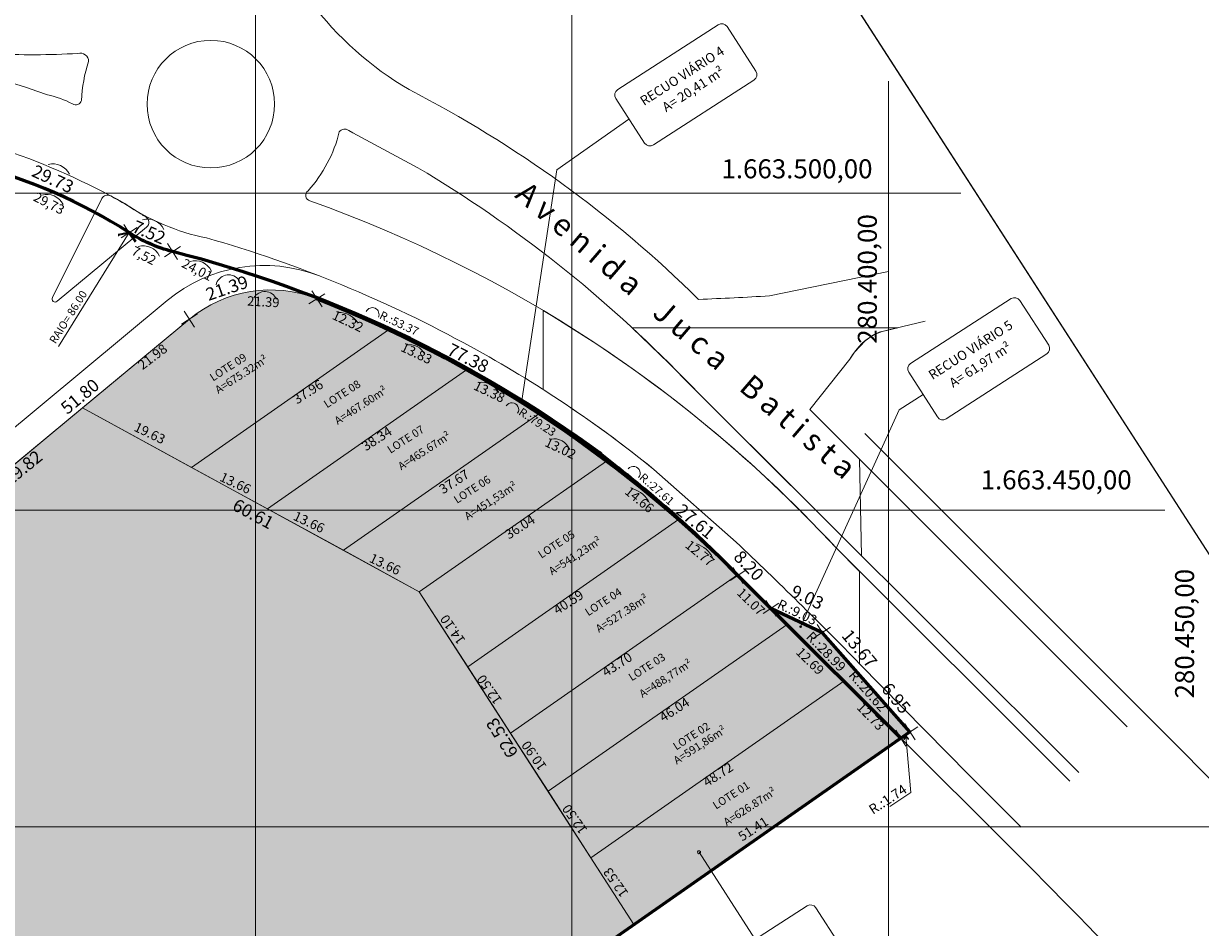
# Model space of a CAD drawing. Units: metres. Extents: x -447060 to 280927, y 1460543 to 1663802.
# Drawn here: x 280263 to 280449, y 1663384 to 1663527 of the extents above; entities that cross this region are included whole.
import ezdxf
from ezdxf.enums import TextEntityAlignment as Align

# ---------------------------------------------------------------- set-up
doc = ezdxf.new("R2010")
doc.units = ezdxf.units.M
doc.header["$LTSCALE"] = 0.635
doc.layers.get('0').update_dxf_attribs({"lineweight": 15})
for name, color, linetype, lineweight in [('-DIM RECUO', 102, 'Continuous', 15), ('TOP-ALINHAMENTO_PROJETADO', 160, 'Continuous', 15), ('TOP-BORDA_DE_PISTA', 7, 'Continuous', 15), ('TOP-COTAS', 8, 'Continuous', 15), ('TOP-DIM-ESTRADA__PROJETADA', 172, 'Continuous', 15), ('TOP-ELEMENTOS_DE_CURVA', 8, 'Continuous', 15), ('TOP-HACHURA_LOTES', 7, 'Continuous', 15), ('TOP-HACHURA_PISTAS', 253, 'Continuous', 15), ('TOP-HATCH-RECUO', 31, 'Continuous', 15), ('TOP-LOTE-01', 4, 'Continuous', 15), ('TOP-LOTE-02', 4, 'Continuous', 15), ('TOP-LOTES', 40, 'Continuous', 15), ('TOP-LOTES_TEXTOS', 8, 'Continuous', 15), ('TOP-MALHA', 8, 'Continuous', 15), ('TOP-MEIO-FIO_PROJETADO', 150, 'Continuous', 15), ('TOP-MEIO_FIO', 7, 'Continuous', 15), ('TOP-PRANCHA', 7, 'Continuous', 15), ('TOP-RECUO_VIçRIO', 7, 'Continuous', 15), ('TOP-REMANESCENTE', 7, 'Continuous', 15), ('TOP-SITUA_ÌO', 8, 'Continuous', 15), ('TOP-TêTULOS', 1, 'Continuous', 15), ('TOP-åNGULOS', 7, 'Continuous', 15), ('TOP-çREA_NÌO_EDIFICçVEL', 7, 'Continuous', 15)]:
    doc.layers.add(name, color=color, linetype=linetype, lineweight=lineweight)
doc.styles.add('Arial', font='arial.ttf')
doc.styles.add('Romantic (italic)', font='romai___.ttf')
doc.styles.add('SansSerif (bold)', font='sanssb__.ttf')
doc.styles.add('SansSerif (italic)', font='sansso__.ttf')
doc.styles.add('SWIS721', font='swisscbo.ttf', dxfattribs={"height": 0.4})
doc.styles.add('Times New Roman (italic)', font='timesi.ttf')

# ---------------------------------------------------------------- blocks, each defined once
blk = doc.blocks.new('Group-41')
at = {"color": 7, "lineweight": 15}
for p, q in [((261.28, -113.57), (260.73, -113.81)), ((260.79, -113.67), (260.73, -113.83)), ((261.35, -113.44), (260.77, -113.71)), ((261.3, -113.51), (260.79, -113.74)), ((261.26, -113.56), (261.33, -114.16)), ((261.3, -113.51), (261.36, -114.06)), ((261.31, -114.16), (261.42, -114.03)), ((261.33, -113.43), (261.4, -114.07))]:
    blk.add_line(p, q, dxfattribs=at)
blk = doc.blocks.new('Group-42')
at = {"color": 7, "lineweight": 15}
for p, q in [((199.74, 20.56), (199.53, 20.27)), ((201.41, 19.86), (199.66, 20.53)), ((201.17, 19.72), (199.52, 20.34)), ((201.23, 19.81), (199.73, 20.38)), ((201.12, 19.78), (201.22, 18.02)), ((201.23, 19.81), (201.32, 18.2)), ((201.34, 19.96), (201.44, 18.09)), ((201.15, 18.05), (201.5, 18.16))]:
    blk.add_line(p, q, dxfattribs=at)
blk = doc.blocks.new('PROXY_4D2F2')
at = {"layer": '-DIM RECUO', "color": 1, "linetype": 'Continuous'}
blk.add_arc((1053151.41, 1300213.22), 1.07, 285.9115, 105.9115, dxfattribs=at)
at = {"layer": '-DIM RECUO', "color": 1, "insert": (1053152.89, 1300212.42), "char_height": 1.3, "attachment_point": 1, "rotation": 285.9115, "line_spacing_factor": 0.96736, "style": 'Arial'}
blk.add_mtext('R.:27.61', dxfattribs=at)
blk = doc.blocks.new('PROXY_4D308')
at = {"layer": '-DIM RECUO', "color": 1, "linetype": 'Continuous'}
blk.add_arc((1053128.66, 1300259.83), 1.07, 301.9239, 121.9239, dxfattribs=at)
at = {"layer": '-DIM RECUO', "color": 1, "insert": (1053130.3, 1300259.47), "char_height": 1.3, "attachment_point": 1, "rotation": 301.9239, "line_spacing_factor": 0.96736, "style": 'Arial'}
blk.add_mtext('R.:53.37 ', dxfattribs=at)
blk = doc.blocks.new('PROXY_4D334')
at = {"layer": '-DIM RECUO', "color": 1, "linetype": 'Continuous'}
blk.add_arc((1053138.53, 1300234.96), 1.07, 293.8999, 113.8999, dxfattribs=at)
at = {"layer": '-DIM RECUO', "color": 1, "insert": (1053140.11, 1300234.37), "char_height": 1.3, "attachment_point": 1, "rotation": 293.8999, "line_spacing_factor": 0.96736, "style": 'Arial'}
blk.add_mtext('R.:79.23', dxfattribs=at)
blk = doc.blocks.new('Group-46')
at = {"layer": 'TOP-åNGULOS', "color": 7, "linetype": 'Continuous', "lineweight": 15}
for p, q in [((220.5, -6.56), (220.5, -3.56)), ((222, -5.06), (219, -5.06))]:
    blk.add_line(p, q, dxfattribs=at)
blk = doc.blocks.new('Group-47')
at = {"layer": 'TOP-åNGULOS', "color": 7, "lineweight": 15}
for p, q in [((254.3, -86.5), (254.3, -83.5)), ((255.8, -85), (252.8, -85))]:
    blk.add_line(p, q, dxfattribs=at)
blk = doc.blocks.new('Group-94')
at = {"layer": 'TOP-åNGULOS', "color": 7, "lineweight": 15}
for p, q in [((260.57, -92.61), (257.57, -92.61)), ((259.07, -94.11), (259.07, -91.11))]:
    blk.add_line(p, q, dxfattribs=at)
blk = doc.blocks.new('Group-95')
at = {"layer": 'TOP-åNGULOS', "color": 7, "lineweight": 15}
for p, q in [((263.67, -113.28), (260.67, -113.28)), ((262.17, -114.78), (262.17, -111.78))]:
    blk.add_line(p, q, dxfattribs=at)

msp = doc.modelspace()

# ---------------------------------------------------------------- hatches: boundary and pattern name
at = {"layer": 'TOP-HACHURA_LOTES', "linetype": 'Continuous', "lineweight": 0}
h = msp.add_hatch(color=4, dxfattribs=at)
edge = h.paths.add_edge_path()
edge.add_line((280272.6586, 1663466.1135), (280325.8749, 1663437.0959))
edge.add_line((280325.8749, 1663437.0959), (280359.7946, 1663384.5654))
edge.add_line((280359.7946, 1663384.5654), (280401.9458, 1663413.9911))
edge.add_line((280401.9458, 1663413.9911), (280376.2233, 1663439.6803))
edge.add_line((280376.2233, 1663439.6803), (280376.2233, 1663439.6803))
edge.add_arc((280237.367, 1663300.6436), 196.5, 45.037202, 68.399943)
edge.add_line((280309.7037, 1663483.3446), (280309.7037, 1663483.3446))
edge.add_line((280309.7037, 1663483.3446), (280309.7037, 1663483.3446))
edge.add_arc((280302.3412, 1663464.7491), 20, 68.399943, 129.673731)
edge.add_line((280289.5729, 1663480.1429), (280289.5729, 1663480.1429))
edge.add_line((280289.5729, 1663480.1429), (280272.6586, 1663466.1135))
h = msp.add_hatch(color=31, dxfattribs=at)
edge = h.paths.add_edge_path()
edge.add_line((280166.2325, 1663249.4432), (280359.7946, 1663384.5654))
edge.add_line((280359.7946, 1663384.5654), (280352.9977, 1663395.0917))
edge.add_line((280352.9977, 1663395.0917), (280346.217, 1663405.5927))
edge.add_line((280346.217, 1663405.5927), (280340.3042, 1663414.7497))
edge.add_line((280340.3042, 1663414.7497), (280333.5235, 1663425.2507))
edge.add_line((280333.5235, 1663425.2507), (280325.8749, 1663437.0959))
edge.add_line((280325.8749, 1663437.0959), (280313.8819, 1663443.6354))
edge.add_line((280313.8819, 1663443.6354), (280301.889, 1663450.1748))
edge.add_line((280301.889, 1663450.1748), (280289.896, 1663456.7143))
edge.add_line((280289.896, 1663456.7143), (280272.6586, 1663466.1135))
edge.add_line((280272.6586, 1663466.1135), (280249.7074, 1663447.0768))
edge.add_arc((280138.6232, 1663581.0033), 174, -55.145712, -50.326269, ccw=False)
edge.add_line((280238.0627, 1663438.2175), (280150.9228, 1663377.5312))
edge.add_line((280150.9228, 1663377.5312), (280150.9228, 1663377.5312))
edge.add_arc((280094.3452, 1663458.7714), 99, -62.599433, -55.145712, ccw=False)
edge.add_line((280139.9058, 1663370.8781), (280139.9058, 1663370.8781))
edge.add_line((280139.9058, 1663370.8781), (280096.9901, 1663348.6322))
edge.add_line((280096.9901, 1663348.6322), (280166.2325, 1663249.4432))
at = {"layer": 'TOP-HATCH-RECUO', "linetype": 'Continuous', "lineweight": 0}
h = msp.add_hatch(color=254, dxfattribs=at)
edge = h.paths.add_edge_path()
edge.add_line((280354.6238, 1663458.8448), (280354.625, 1663458.8456))
edge.add_arc((280239.6172, 1663301.9514), 194.5316, 53.757561, 53.765357)
edge.add_arc((280238.4535, 1663300.3639), 196.5, 53.765279, 68.731096)
edge.add_line((280309.733, 1663483.48), (280309.7038, 1663483.3446))
edge.add_line((280309.7038, 1663483.3446), (280309.7038, 1663483.3446))
edge.add_arc((280237.3669, 1663300.6436), 196.5002, 53.617926, 68.399869, ccw=False)
edge.add_line((280353.9243, 1663458.8418), (280353.9243, 1663458.8418))
edge.add_line((280353.9243, 1663458.8418), (280353.9242, 1663458.8418))
edge.add_line((280353.9242, 1663458.8418), (280353.928, 1663458.8391))
edge.add_arc((280237.3669, 1663300.6436), 196.5002, 53.496109, 53.616591, ccw=False)
edge.add_line((280354.2604, 1663458.5936), (280354.264, 1663458.5962))
edge.add_line((280354.264, 1663458.5962), (280354.6081, 1663458.3475))
edge.add_line((280354.6081, 1663458.3475), (280356.1458, 1663457.1807))
edge.add_line((280356.1458, 1663457.1807), (280357.4115, 1663456.2121))
edge.add_line((280357.4115, 1663456.2121), (280357.5706, 1663456.4337))
edge.add_line((280357.5706, 1663456.4337), (280354.6238, 1663458.8448))
h = msp.add_hatch(color=254, dxfattribs=at)
h.paths.add_polyline_path([(280401.9458, 1663413.9911), (280387.0681, 1663428.8494), (280381.4359, 1663434.4744), (280386.3991, 1663432.1224), (280389.5961, 1663430.6074), (280399.0984, 1663419.8384), (280403.3765, 1663414.9899)])
edge = h.paths.add_edge_path()
edge.add_arc((280386.1207, 1663431.5653), 0.125, 32.818611, 63.443871)
edge.add_arc((280386.1207, 1663431.5653), 0.125, 63.443871, 212.818611)
edge.add_arc((280386.1207, 1663431.5653), 0.125, 212.818611, 302.818611)
edge.add_arc((280386.1207, 1663431.5653), 0.125, 302.818611, 392.818611)
at = {"layer": 'TOP-TêTULOS', "linetype": 'Continuous', "lineweight": 0}
h = msp.add_hatch(color=254, dxfattribs=at)
edge = h.paths.add_edge_path()
edge.add_line((280375.6337, 1663440.2666), (280375.6337, 1663440.2666))
edge.add_arc((280237.367, 1663300.6436), 196.5, 45.279666, 68.399909)
edge.add_line((280309.7038, 1663483.3446), (280309.7038, 1663483.3446))
edge.add_line((280309.7038, 1663483.3446), (280309.733, 1663483.4799))
edge.add_arc((280238.4536, 1663300.3638), 196.5, 53.937718, 68.731132, ccw=False)
edge.add_line((280354.1262, 1663459.21), (280354.2686, 1663459.1955))
edge.add_line((280354.2686, 1663459.1955), (280354.2353, 1663459.1305))
edge.add_arc((280238.4536, 1663300.3638), 196.5, 53.7576, 53.898359, ccw=False)
edge.add_line((280354.625, 1663458.8456), (280354.5999, 1663458.8282))
edge.add_line((280354.5999, 1663458.8282), (280357.5706, 1663456.4337))
edge.add_line((280357.5706, 1663456.4337), (280357.5706, 1663456.4337))
edge.add_arc((280235.8021, 1663302.2108), 196.5, 44.63417, 51.706736, ccw=False)
edge.add_line((280375.633, 1663440.2673), (280375.633, 1663440.2673))
edge.add_line((280375.633, 1663440.2673), (280375.6337, 1663440.2666))
msp.add_hatch(color=6, dxfattribs=at).paths.add_polyline_path([(280389.5961, 1663430.6074), (280381.436, 1663434.4743), (280401.9458, 1663413.9911), (280401.0881, 1663413.3924), (280403.3765, 1663414.9899)])

# ---------------------------------------------------------------- linework, layer by layer
at = {"layer": '-DIM RECUO', "color": 7, "lineweight": 0, "flags": 128}
msp.add_lwpolyline([(280376.2233, 1663439.6803, 0.10229359), (280309.7038, 1663483.3446), (280309.7038, 1663483.3446, 0.03055451), (280286.8977, 1663490.7987), (280286.8977, 1663490.7987), (280286.8976, 1663490.7987), (280286.8976, 1663490.7987, -0.0961565), (280354.625, 1663458.8456), (280354.625, 1663458.8456), (280354.5346, 1663458.783), (280354.5346, 1663458.783, -0.03575917), (280375.633, 1663440.2673), (280375.633, 1663440.2673), (280381.4359, 1663434.4743)], format="xyb", close=True, dxfattribs=at)
at = {"layer": 'TOP-ALINHAMENTO_PROJETADO', "color": 7, "lineweight": 0}
for p, q in [((280289.5729, 1663480.1429), (280249.7074, 1663447.0768)), ((280443.0809, 1663415.3083), (280396.2456, 1663462.0828)), ((280421.8811, 1663394.0816), (280376.2232, 1663439.6802))]:
    msp.add_line(p, q, dxfattribs=at)
for centre, radius, start, end in [((280233.7472, 1663421.3125), 86, 57.4402, 75.3232), ((280292.947, 1663514.0238), 24, 237.4402, 255.4003), ((280237.367, 1663300.6436), 196.5, 68.3999, 75.4003), ((280302.3412, 1663464.7491), 20, 68.399943, 129.673731), ((280237.367, 1663300.6436), 196.5, 45.0372, 68.3999), ((279821.2308, 1662792.6508), 880, 40.8647425, 45.0371743), ((279821.2307, 1662792.6507), 850, 40.8647, 45.0372)]:
    msp.add_arc(centre, radius, start, end, dxfattribs=at)
at = {"layer": 'TOP-BORDA_DE_PISTA', "color": 7, "lineweight": 0}
for p, q in [((280393.8867, 1663473.7952), (280387.5722, 1663465.8739)), ((280395.4367, 1663425.7289), (280412.6989, 1663408.1947))]:
    msp.add_line(p, q, dxfattribs=at)
at = {"layer": 'TOP-COTAS', "color": 7, "lineweight": 15}
for p in [(280402.7519, 1663414.3117), (280400.192, 1663403.2148)]:
    msp.add_line(p, (280403.5484, 1663405.3794), dxfattribs=at)
at = {"layer": 'TOP-DIM-ESTRADA__PROJETADA', "color": 7, "lineweight": 0}
msp.add_arc((280295.7538, 1663485.1004), 2.0318, 41.802901, 166.867064, dxfattribs=at)
at = {"layer": 'TOP-ELEMENTOS_DE_CURVA', "color": 7, "lineweight": 15}
msp.add_line((280268.8845, 1663475.8397), (280280.0298, 1663493.7965), dxfattribs=at)
at = {"layer": 'TOP-HACHURA_LOTES', "color": 7, "linetype": 'Continuous', "lineweight": 5, "flags": 128}
for points in [[(280272.6586, 1663466.1135), (280325.8749, 1663437.0959), (280359.7946, 1663384.5654), (280401.9458, 1663413.9911), (280376.2233, 1663439.6803), (280376.2233, 1663439.6803, 0.10229377), (280309.7037, 1663483.3446), (280309.7037, 1663483.3446), (280309.7037, 1663483.3446, 0.27391513), (280289.5729, 1663480.1429), (280289.5729, 1663480.1429)], [(280166.2325, 1663249.4432), (280359.7946, 1663384.5654), (280352.9977, 1663395.0917), (280346.217, 1663405.5927), (280340.3042, 1663414.7497), (280333.5235, 1663425.2507), (280325.8749, 1663437.0959), (280313.8819, 1663443.6354), (280301.889, 1663450.1748), (280289.896, 1663456.7143), (280272.6586, 1663466.1135), (280249.7074, 1663447.0768, -0.02103189), (280238.0627, 1663438.2175), (280150.9228, 1663377.5312), (280150.9228, 1663377.5312, -0.03253447), (280139.9058, 1663370.8781), (280139.9058, 1663370.8781), (280096.9901, 1663348.6322)]]:
    msp.add_lwpolyline(points, format="xyb", close=True, dxfattribs=at)
at = {"layer": 'TOP-HACHURA_PISTAS', "color": 7, "linetype": 'Continuous', "lineweight": 5, "flags": 128}
msp.add_lwpolyline([(280375.9559, 1663444.9081), (280375.9559, 1663444.9081, -0.00989522), (280395.4367, 1663425.7289), (280395.4367, 1663425.7289), (280395.4367, 1663440.3029), (280391.664, 1663444.0673), (280391.664, 1663444.0673, 0.07180655), (280345.4367, 1663481.5006), (280345.4367, 1663481.5006), (280345.4367, 1663469.0275, -0.02825804), (280362.9186, 1663456.4228)], format="xyb", close=True, dxfattribs=at)
at = {"layer": 'TOP-HATCH-RECUO', "color": 7, "linetype": 'Continuous', "lineweight": 5, "flags": 128}
msp.add_lwpolyline([(280354.6238, 1663458.8448), (280354.625, 1663458.8456, 0.00003402), (280354.6036, 1663458.8613, 0.06539367), (280309.733, 1663483.48), (280309.7038, 1663483.3446), (280309.7038, 1663483.3446, -0.06458798), (280353.9243, 1663458.8418), (280353.9243, 1663458.8418), (280353.9242, 1663458.8418), (280353.928, 1663458.8391, -0.0005257), (280354.2604, 1663458.5936), (280354.264, 1663458.5962), (280354.6081, 1663458.3475), (280356.1458, 1663457.1807), (280357.4115, 1663456.2121), (280357.5706, 1663456.4337)], format="xyb", close=True, dxfattribs=at)
at = {"layer": 'TOP-LOTE-01', "color": 7, "lineweight": 0, "flags": 128}
msp.add_lwpolyline([(280255.5368, 1663504.5064, -0.07818795), (280280.0307, 1663493.7959), (280280.0307, 1663493.7959, 0.07850866), (280286.8976, 1663490.7987), (280286.8976, 1663490.7987), (280286.8976, 1663490.7987, -0.0961565), (280354.625, 1663458.8456), (280354.625, 1663458.8456), (280354.5346, 1663458.783), (280354.5346, 1663458.783, -0.03575917), (280375.633, 1663440.2673), (280375.633, 1663440.2673), (280381.4359, 1663434.4743), (280389.5961, 1663430.6074), (280403.3765, 1663414.9899), (280359.7946, 1663384.5654), (280325.8749, 1663437.0959), (280272.6586, 1663466.1135), (280249.7074, 1663447.0768, -0.02103189)], format="xyb", dxfattribs=at)
at = {"layer": 'TOP-LOTE-02', "color": 7, "lineweight": 0, "flags": 128}
msp.add_lwpolyline([(280150.8833, 1663377.5057), (280238.0233, 1663438.1921), (280238.0233, 1663438.1921, 0.02120629), (280249.7074, 1663447.0768), (280249.7074, 1663447.0768), (280272.6586, 1663466.1135), (280325.8749, 1663437.0959), (280359.7946, 1663384.5654), (280166.2325, 1663249.4432), (280096.9901, 1663348.6322), (280139.9057, 1663370.878), (280139.9057, 1663370.878, 0.03253447), (280150.9227, 1663377.5311), (280150.9227, 1663377.5311)], format="xyb", dxfattribs=at)
at = {"layer": 'TOP-LOTES', "color": 7, "lineweight": 0}
for p, q in [((280289.5729, 1663480.1429), (280272.6586, 1663466.1135)), ((280289.896, 1663456.7143), (280321.0257, 1663478.4454)), ((280301.889, 1663450.1748), (280333.3255, 1663472.1202)), ((280272.6586, 1663466.1135), (280249.7074, 1663447.0768)), ((280272.6586, 1663466.1135), (280289.896, 1663456.7143)), ((280313.8819, 1663443.6354), (280344.7672, 1663465.1959)), ((280325.8749, 1663437.0959), (280355.4255, 1663457.7247)), ((280289.896, 1663456.7143), (280301.889, 1663450.1748)), ((280301.889, 1663450.1748), (280313.8819, 1663443.6354)), ((280333.5235, 1663425.2507), (280366.8078, 1663448.486)), ((280313.8819, 1663443.6354), (280325.8749, 1663437.0959)), ((280340.3042, 1663414.7497), (280376.1384, 1663439.765)), ((280333.5235, 1663425.2507), (280325.8749, 1663437.0959)), ((280346.217, 1663405.5927), (280383.9677, 1663431.9459)), ((280340.3042, 1663414.7497), (280333.5235, 1663425.2507)), ((280352.9977, 1663395.0917), (280392.9461, 1663422.9791)), ((280346.217, 1663405.5927), (280340.3042, 1663414.7497)), ((280359.7946, 1663384.5654), (280401.9458, 1663413.9911)), ((280352.9977, 1663395.0917), (280346.217, 1663405.5927)), ((280359.7946, 1663384.5654), (280352.9977, 1663395.0917)), ((280359.7946, 1663384.5654), (280166.2325, 1663249.4432))]:
    msp.add_line(p, q, dxfattribs=at)
at = {"layer": 'TOP-LOTES', "color": 5, "lineweight": 15}
for p, q in [((280383.9677, 1663431.9459), (280376.2232, 1663439.6802)), ((280392.9461, 1663422.9791), (280383.9677, 1663431.9459)), ((280401.9458, 1663413.9911), (280392.9461, 1663422.9791))]:
    msp.add_line(p, q, dxfattribs=at)
at = {"layer": 'TOP-LOTES', "color": 7, "lineweight": 0}
for centre, radius, start, end in [((280302.3412, 1663464.7491), 20, 68.399943, 129.673731), ((280237.367, 1663300.6436), 196.5, 45.0372, 68.3999)]:
    msp.add_arc(centre, radius, start, end, dxfattribs=at)
at = {"layer": 'TOP-LOTES_TEXTOS', "color": 7, "lineweight": 15}
for centre, radius, start, end in [((280267.0595, 1663496.998), 2.8358, 25.401621, 106.604211), ((280282.2989, 1663488.8763), 2.8358, 25.401621, 106.604211), ((280290.4776, 1663486.5174), 2.8358, 25.401621, 106.604211), ((280301.4714, 1663482.4572), 2.0318, 24.448877, 149.51304), ((280313.1948, 1663477.6102), 3.5668, 32.391819, 91.960911), ((280324.31, 1663473.3964), 2.7037, 26.327839, 100.067635), ((280335.6794, 1663467.0055), 3.1751, 29.072207, 97.96446), ((280347.139, 1663458.5461), 2.7007, 22.379728, 100.737085), ((280358.4797, 1663449.3658), 4.1193, 24.677341, 73.738962), ((280368.5068, 1663440.6931), 4.1193, 24.677341, 73.738962)]:
    msp.add_arc(centre, radius, start, end, dxfattribs=at)
at = {"layer": 'TOP-MALHA', "linetype": 'Continuous'}
for p, q in [((280300, 1663244.8305), (280300, 1663672.7753)), ((280350, 1663277.0763), (280350, 1663595.2458)), ((280400, 1663309.3221), (280400, 1663517.7163)), ((280127.8814, 1663500), (280411.4255, 1663500)), ((280050.3519, 1663450), (280443.6713, 1663450)), ((279972.8224, 1663400), (280475.9171, 1663400))]:
    msp.add_line(p, q, dxfattribs=at)
at = {"layer": 'TOP-MEIO-FIO_PROJETADO', "color": 7, "lineweight": 0}
for p, q in [((280275.7514, 1663499.1694), (280267.9152, 1663483.5617)), ((280282.7943, 1663494.6584), (280268.6813, 1663482.9525)), ((280286.0597, 1663483.0754), (280246.8345, 1663450.5404))]:
    msp.add_line(p, q, dxfattribs=at)
for centre, radius, start, end in [((280276.6451, 1663498.7207), 1, 61.005754, 153.339986), ((280233.7472, 1663421.3125), 89.5, 57.44016, 61.005754), ((280292.9471, 1663514.0238), 20.5, 237.44016, 239.873204), ((280282.1559, 1663495.4281), 1, 309.673731, 59.873204), ((280301.3816, 1663464.6028), 24, 68.707016, 129.673731), ((280268.3621, 1663483.3373), 0.5, 153.339986, 309.673731)]:
    msp.add_arc(centre, radius, start, end, dxfattribs=at)
at = {"layer": 'TOP-MEIO_FIO', "color": 7, "lineweight": 0}
for p, q in [((280400.0216, 1663487.6553), (280381.1933, 1663483.806)), ((280398.5151, 1663478.0948), (280405.8099, 1663479.7982)), ((280430.0653, 1663408.5454), (280367.6905, 1663470.755)), ((280387.5722, 1663465.8739), (280437.7082, 1663415.7607))]:
    msp.add_line(p, q, dxfattribs=at)
at = {"layer": 'TOP-MEIO_FIO', "color": 7, "lineweight": 15}
msp.add_line((280420.9552, 1663399.9451), (280412.6989, 1663408.1947), dxfattribs=at)
at = {"layer": 'TOP-MEIO_FIO', "color": 7, "lineweight": 0, "flags": 128}
for points in [[(280192.9699, 1663525.9729), (280258.3956, 1663522.0234, 0.02565408), (280271.9534, 1663522.086, -0.49892266), (280273.639, 1663520.8093, 0.0680554), (280272.5066, 1663514.667, -0.51595251), (280271.1061, 1663514.1096, 0.07079436), (280267.1582, 1663515.5576), (280267.1582, 1663515.5576, 0.07095887), (280239.5955, 1663521.3125), (280239.5955, 1663521.3125)], [(280375.9559, 1663444.9081), (280362.9186, 1663456.4228, 0.04560069), (280334.0571, 1663475.7493, 0.05661924), (280292.2864, 1663492.9589, -0.10053042), (280279.3655, 1663498.3733), (280279.3655, 1663498.3733, 0.09161236), (280240.5256, 1663511.6296), (280240.5256, 1663511.6296)], [(280367.6905, 1663470.755, 0.06701921), (280325.6565, 1663504.0431), (280325.6565, 1663504.0431, -0.0042543), (280314.724, 1663509.9127), (280314.724, 1663509.9127, 0.44102349), (280313.2369, 1663509.7031), (280313.2369, 1663509.7031, -0.12474026), (280308.3007, 1663500.3943), (280308.3007, 1663500.3943, 0.61953201), (280308.5816, 1663498.8211), (280308.5816, 1663498.8211, -0.12125784), (280391.664, 1663444.0673), (280391.664, 1663444.0673), (280428.6257, 1663407.1864)]]:
    msp.add_lwpolyline(points, format="xyb", dxfattribs=at)
at = {"layer": 'TOP-MEIO_FIO', "color": 7, "lineweight": 0}
msp.add_circle((280292.9475, 1663514.0777), 10.0726, dxfattribs=at)
for centre, radius, start, end in [((280351.3566, 1663562.4236), 53.4321, 217.060634, 239.527388), ((280238.6456, 1663349.9293), 187.1709, 45.426288, 62.779788), ((280352.2628, 1663961.7445), 478.8133, 272.123803, 273.464), ((280402.6079, 1663469.048), 9.9295, 114.341852, 151.439244)]:
    msp.add_arc(centre, radius, start, end, dxfattribs=at)
at = {"layer": 'TOP-PRANCHA', "color": 7, "lineweight": 0}
for p, q in [((280508.9667, 1663352.4985), (280267.514, 1663726.8925)), ((280508.9963, 1663352.5176), (280388.27, 1663539.7146))]:
    msp.add_line(p, q, dxfattribs=at)
at = {"layer": 'TOP-RECUO_VIçRIO', "color": 7, "lineweight": 15}
for p, q in [((280401.7033, 1663465.7947), (280405.4661, 1663468.2214)), ((280386.1207, 1663431.5653), (280401.7033, 1663465.7947))]:
    msp.add_line(p, q, dxfattribs=at)
at = {"layer": 'TOP-RECUO_VIçRIO', "color": 7, "lineweight": 15, "flags": 128}
for points in [[(280374.4922, 1663526.3128), (280379.0384, 1663519.2636, -0.41421356), (280378.7399, 1663517.8812), (280362.8592, 1663507.6395, -0.41421356), (280361.4768, 1663507.9379), (280356.9307, 1663514.9871, -0.41421356), (280357.2291, 1663516.3695), (280373.1098, 1663526.6112, -0.41421356)], [(280420.7546, 1663483.0717), (280425.3008, 1663476.0225, -0.41421356), (280425.0023, 1663474.6401), (280409.1216, 1663464.3984, -0.41421356), (280407.7392, 1663464.6968), (280403.1931, 1663471.746, -0.41421356), (280403.4915, 1663473.1284), (280419.3722, 1663483.3701, -0.41421356)], [(280374.8438, 1663370.1803), (280371.1054, 1663375.9769, -0.41421356), (280371.4038, 1663377.3593), (280387.1273, 1663387.4996, -0.41421356), (280388.5097, 1663387.2012), (280392.2481, 1663381.4046, -0.41421356), (280391.9496, 1663380.0222), (280376.2261, 1663369.8819, -0.41421356)]]:
    msp.add_lwpolyline(points, format="xyb", close=True, dxfattribs=at)
at = {"layer": 'TOP-RECUO_VIçRIO', "color": 7, "lineweight": 15}
msp.add_lwpolyline([(280342.0976, 1663467.3075), (280347.6038, 1663503.7286), (280358.9798, 1663511.7132)], dxfattribs=at)
at = {"layer": 'TOP-RECUO_VIçRIO', "color": 7, "lineweight": 5, "flags": 128}
msp.add_lwpolyline([(280386.0156, 1663431.4976, 0.41421356), (280386.1884, 1663431.4603, 0.41421356), (280386.2257, 1663431.6331, 0.41421356), (280386.0529, 1663431.6704, 0.41421356)], format="xyb", close=True, dxfattribs=at)
at = {"layer": 'TOP-REMANESCENTE', "color": 7, "lineweight": 0}
for p, q in [((280401.9458, 1663413.9912), (280376.2233, 1663439.6803)), ((280016.6464, 1663145.0194), (280401.9458, 1663413.9912))]:
    msp.add_line(p, q, dxfattribs=at)
at = {"layer": 'TOP-REMANESCENTE', "color": 5, "linetype": 'Continuous', "lineweight": 15}
msp.add_arc((280233.7472, 1663421.3125), 86, 57.44016, 75.323394, dxfattribs=at)
at = {"layer": 'TOP-REMANESCENTE', "color": 5, "lineweight": 15}
for centre, radius, start, end in [((280292.9471, 1663514.0238), 24, 237.44016, 255.400008), ((280237.367, 1663300.6436), 196.5, 45.037202, 75.400383)]:
    msp.add_arc(centre, radius, start, end, dxfattribs=at)
at = {"layer": 'TOP-TêTULOS', "color": 1, "lineweight": 60, "flags": 128}
for points in [[(280016.6464, 1663145.0194), (280403.3765, 1663414.9899), (280389.5961, 1663430.6074), (280381.4359, 1663434.4743), (280375.633, 1663440.2673), (280375.633, 1663440.2673, 0.03575917), (280354.5346, 1663458.783), (280354.5346, 1663458.783), (280354.625, 1663458.8456), (280354.625, 1663458.8456, 0.0961565), (280286.8976, 1663490.7987), (280286.8976, 1663490.7987), (280286.8976, 1663490.7987, -0.07850866), (280280.0307, 1663493.7959), (280280.0307, 1663493.7959, 0.07818795), (280255.5368, 1663504.5064, 0.03099042)], [(280375.6337, 1663440.2666), (280375.6337, 1663440.2666, 0.10122471), (280309.7038, 1663483.3446), (280309.7038, 1663483.3446), (280309.733, 1663483.4799, -0.06463824), (280354.1262, 1663459.21, -0.06463824)], [(280354.2686, 1663459.1955), (280354.2353, 1663459.1305, -0.00061418), (280354.625, 1663458.8456), (280354.5999, 1663458.8282), (280357.5706, 1663456.4337), (280357.5706, 1663456.4337, -0.03086969), (280375.633, 1663440.2673), (280375.633, 1663440.2673), (280375.6337, 1663440.2666)]]:
    msp.add_lwpolyline(points, format="xyb", dxfattribs=at)
at = {"layer": 'TOP-TêTULOS', "color": 7, "linetype": 'Continuous', "lineweight": 5}
msp.add_lwpolyline([(280359.4911, 1663478.7868), (280365.2963, 1663473.1963), (280373.5237, 1663464.9373), (280395.7546, 1663442.7653), (280395.4367, 1663458.013), (280387.5722, 1663465.8739), (280393.8867, 1663473.7952), (280394.6134, 1663474.9373), (280396.3142, 1663476.7282), (280397.6302, 1663477.6398), (280398.9854, 1663478.2046), (280401.4786, 1663478.7868)], close=True, dxfattribs=at)
at = {"layer": 'TOP-TêTULOS', "color": 1, "lineweight": 60}
msp.add_lwpolyline([(280389.5961, 1663430.6074), (280381.436, 1663434.4743), (280401.9458, 1663413.9911), (280401.0881, 1663413.3924), (280403.3765, 1663414.9899)], close=True, dxfattribs=at)
at = {"layer": 'TOP-TêTULOS', "color": 7, "lineweight": 15}
for centre in [(280268.0489, 1663501.8082), (280282.9504, 1663493.0937)]:
    msp.add_arc(centre, 2.8358, 25.054061, 106.25665, dxfattribs=at)
at = {"layer": 'TOP-åNGULOS', "color": 7, "linetype": 'Continuous', "lineweight": 15}
for p, q in [((280281.2913, 1663494.6089), (280278.7702, 1663492.9829)), ((280281.2913, 1663494.6089), (280278.7702, 1663492.9829)), ((280280.8437, 1663492.5353), (280279.2178, 1663495.0565)), ((280280.8437, 1663492.5353), (280279.2178, 1663495.0565)), ((280288.1581, 1663491.6117), (280285.6369, 1663489.9858)), ((280288.1581, 1663491.6117), (280285.6369, 1663489.9858)), ((280287.7105, 1663489.5382), (280286.0846, 1663492.0593)), ((280287.7105, 1663489.5382), (280286.0846, 1663492.0593)), ((280290.8335, 1663480.9559), (280288.3123, 1663479.33)), ((280290.3859, 1663478.8823), (280288.7599, 1663481.4035)), ((280377.0363, 1663438.4197), (280375.4103, 1663440.9408)), ((280377.0363, 1663438.4197), (280375.4103, 1663440.9408)), ((280377.4839, 1663440.4932), (280374.9627, 1663438.8673)), ((280377.4839, 1663440.4932), (280374.9627, 1663438.8673)), ((280403.2064, 1663414.8041), (280400.6852, 1663413.1782)), ((280403.2064, 1663414.8041), (280400.6852, 1663413.1782)), ((280401.1328, 1663415.2517), (280402.7587, 1663412.7306))]:
    msp.add_line(p, q, dxfattribs=at)
at = {"layer": 'TOP-çREA_NÌO_EDIFICçVEL', "color": 7, "lineweight": 15}
msp.add_line((280378.8888, 1663382.2919), (280370.0757, 1663395.9575), dxfattribs=at)
at = {"layer": 'TOP-çREA_NÌO_EDIFICçVEL', "color": 7, "lineweight": 5, "flags": 128}
msp.add_lwpolyline([(280369.8656, 1663395.822, 0.41421356), (280370.2112, 1663395.7474, 0.41421356), (280370.2858, 1663396.093, 0.41421356), (280369.9402, 1663396.1676, 0.41421356)], format="xyb", close=True, dxfattribs=at)

# ---------------------------------------------------------------- block references
at = {"color": 7, "lineweight": 0, "rotation": 32.81861111110625}
for name, p in [('PROXY_4D308', (99995.4365, -21.2133)), ('PROXY_4D334', (99995.7202, -20.6734)), ('PROXY_4D2F2', (99992.3039, -19.4367))]:
    msp.add_blockref(name, p, dxfattribs=at)
at = {"layer": 'TOP-ELEMENTOS_DE_CURVA', "color": 7, "lineweight": 0, "rotation": 32.81861111110625}
msp.add_blockref('Group-42', (280121.654, 1663368.0841), dxfattribs=at)
at = {"layer": 'TOP-SITUA_ÌO', "color": 7, "lineweight": 0, "rotation": 32.81861111110625}
msp.add_blockref('Group-41', (280121.654, 1663368.0841), dxfattribs=at)
at = {"layer": 'TOP-TêTULOS', "color": 7, "lineweight": 0, "rotation": 32.81861111110625}
msp.add_blockref('Group-46', (280121.654, 1663368.0841), dxfattribs=at)
at = {"layer": 'TOP-åNGULOS', "color": 7, "lineweight": 0, "rotation": 32.81861111110625}
for name in ['Group-47', 'Group-94', 'Group-95']:
    msp.add_blockref(name, (280121.654, 1663368.0841), dxfattribs=at)

# ---------------------------------------------------------------- texts
at = {"layer": '-DIM RECUO', "color": 1, "lineweight": 0, "char_height": 1.5434, "attachment_point": 1, "line_spacing_factor": 0.958348, "style": 'SansSerif (italic)'}
for s, insert, rotation in [('R.:9.03', (280382.938, 1663435.9843), 334.644981), ('R.:20.62', (280394.7617, 1663424.8882), 311.424187)]:
    msp.add_mtext(s, dxfattribs=dict(at, insert=insert, rotation=rotation))
at = {"layer": 'TOP-DIM-ESTRADA__PROJETADA', "color": 7, "lineweight": 0, "char_height": 2, "attachment_point": 1, "line_spacing_factor": 0.958348, "style": 'SansSerif (italic)'}
for s, insert, rotation in [('21.39', (280291.9493, 1663484.8936), 18.784626), ('51.80', (280269.0155, 1663466.5388), 39.639084)]:
    msp.add_mtext(s, dxfattribs=dict(at, insert=insert, rotation=rotation))
at = {"layer": 'TOP-ELEMENTOS_DE_CURVA', "color": 7, "lineweight": 0, "insert": (280267.3488, 1663476.8056), "char_height": 1.25, "attachment_point": 1, "rotation": 57.570154, "line_spacing_factor": 0.958348, "style": 'SansSerif (italic)'}
msp.add_mtext('RAIO= 86.00', dxfattribs=at)
at = {"layer": 'TOP-LOTES_TEXTOS', "color": 7, "lineweight": 0, "attachment_point": 1, "line_spacing_factor": 0.958348, "style": 'SansSerif (italic)'}
for s, insert, char_height, rotation in [('29,73', (280265.4732, 1663500.2481), 1.5, 332.818611), ('7,52', (280280.9599, 1663491.7428), 1.5, 332.818611), ('24,01', (280288.8913, 1663489.7674), 1.5, 332.818611), ('21.39', (280298.7315, 1663483.7694), 1.5, 356.983217), ('12.32', (280312.6166, 1663481.5841), 1.5, 334.503782), ('21.98', (280281.2505, 1663473.2519), 1.5, 37.150925), ('13.83', (280323.4624, 1663476.5199), 1.5, 334.503782), ('LOTE 09', (280292.6153, 1663471.3233), 1.25, 32.818611), ('A=675.32m²', (280293.4506, 1663469.3573), 1.25, 32.818611), ('37.96', (280305.7622, 1663467.9074), 1.5, 32.818611), ('LOTE 08', (280310.6194, 1663467.0931), 1.25, 32.818611), ('A=467.60m²', (280312.3131, 1663464.4669), 1.25, 32.818611), ('13.38', (280334.9691, 1663470.4492), 1.5, 334.503782), ('19.63', (280281.3229, 1663463.9159), 1.5, 334.503782), ('38.34', (280316.6179, 1663460.5128), 1.5, 32.818611), ('LOTE 07', (280320.653, 1663459.9186), 1.25, 32.818611), ('A=465.67m²', (280322.3467, 1663457.2924), 1.25, 32.818611), ('13.02', (280346.2064, 1663461.5138), 1.5, 334.503782), ('29.82', (280259.99, 1663455.2796), 2, 39.327999), ('13.66', (280294.8572, 1663456.0344), 1.5, 334.503782), ('37.67', (280328.818, 1663453.7299), 1.5, 32.818611), ('LOTE 06', (280331.1557, 1663452.0167), 1.25, 32.818611), ('A=451,53m²', (280332.8494, 1663449.3905), 1.25, 32.818611), ('14.66', (280359.1587, 1663453.839), 1.5, 320.596231), ('60.61', (280297.1311, 1663451.8929), 2, 331.629405), ('13.66', (280306.4783, 1663449.8766), 1.5, 334.503782), ('36.04', (280339.2206, 1663446.5884), 1.5, 32.818611), ('LOTE 05', (280344.4676, 1663443.3519), 1.25, 32.818611), ('A=541,23m²', (280346.1613, 1663440.7257), 1.25, 32.818611), ('12.77', (280368.7044, 1663445.3707), 1.5, 320.596231), ('13.66', (280318.4864, 1663443.2241), 1.5, 334.503782), ('40.59', (280346.8878, 1663434.6974), 1.5, 32.818611), ('LOTE 04', (280351.8826, 1663434.2646), 1.25, 32.818611), ('A=527.38m²', (280353.5763, 1663431.6384), 1.25, 32.818611), ('11.07', (280376.9644, 1663437.8538), 1.5, 315.832589), ('14.10', (280331.9924, 1663428.6034), 1.5, 124.992284), ('12.69', (280386.306, 1663428.4759), 1.5, 315.832589), ('43.70', (280354.5759, 1663424.8736), 1.5, 32.818611), ('LOTE 03', (280358.7571, 1663423.9893), 1.25, 32.818611), ('A=488,77m²', (280360.4508, 1663421.3631), 1.25, 32.818611), ('12.50', (280337.7928, 1663419.1213), 1.5, 124.992284), ('46.04', (280363.6196, 1663417.7417), 1.5, 32.818611), ('12.73', (280395.9253, 1663419.7704), 1.5, 314.435408), ('62.53', (280339.9168, 1663410.5956), 2, 122.111369), ('LOTE 02', (280365.7931, 1663413.0793), 1.25, 32.818611), ('A=591,86m²', (280365.8664, 1663410.8417), 1.25, 32.818611), ('10.90', (280344.8493, 1663408.6817), 1.5, 124.992284), ('48.72', (280370.5219, 1663407.4994), 1.5, 32.818611), ('LOTE 01', (280372.0728, 1663403.7413), 1.25, 32.818611), ('A=626.87m²', (280373.7665, 1663401.1151), 1.25, 32.818611), ('12.50', (280351.2683, 1663398.6551), 1.5, 124.992284), ('51.41', (280376.0652, 1663398.904), 1.5, 32.818611), ('12.53', (280357.7542, 1663388.6715), 1.5, 124.992284)]:
    msp.add_mtext(s, dxfattribs=dict(at, insert=insert, char_height=char_height, rotation=rotation))
at = {"layer": 'TOP-LOTES_TEXTOS', "color": 1, "lineweight": 0, "insert": (280387.9676, 1663430.9581), "char_height": 1.5434, "attachment_point": 1, "rotation": 314.435408, "line_spacing_factor": 0.958348, "style": 'SansSerif (italic)'}
msp.add_mtext('R.:28.99', dxfattribs=at)
at = {"layer": 'TOP-MALHA', "color": 8, "style": 'SWIS721'}
for s, rotation, p in [('1.663.500,00', 0, (280397.4699, 1663501.4301)), ('280.400,00', 90, (280399.0899, 1663496.7078)), ('1.663.450,00', 0, (280438.4108, 1663452.3212)), ('280.450,00', 90, (280449.2075, 1663440.7037))]:
    msp.add_text(s, height=3, rotation=rotation, dxfattribs=at).set_placement(p, align=Align.BOTTOM_RIGHT)
at = {"layer": 'TOP-MEIO_FIO', "color": 7, "lineweight": 0, "insert": (280343.0961, 1663502.1336), "char_height": 3.5, "attachment_point": 1, "rotation": 319.303064, "line_spacing_factor": 1.049861, "style": 'Times New Roman (italic)'}
msp.add_mtext('A v e n i d a    J u c a    B a t i s t a ', dxfattribs=at)
at = {"layer": 'TOP-RECUO_VIçRIO', "color": 7, "lineweight": 0, "char_height": 1.5, "attachment_point": 1, "rotation": 32.818611, "line_spacing_factor": 0.958348, "style": 'SansSerif (bold)'}
for s, insert in [('RECUO VIÁRIO 4', (280360.5602, 1663515.0391)), ('A= 20,41 m²', (280364.0522, 1663514.0462)), ('RECUO VIÁRIO 5', (280406.1284, 1663471.7717)), ('A= 61,97 m²', (280409.3874, 1663470.5302))]:
    msp.add_mtext(s, dxfattribs=dict(at, insert=insert))
at = {"layer": 'TOP-RECUO_VIçRIO', "color": 1, "lineweight": 0, "insert": (280396.6902, 1663403.167), "char_height": 1.5434, "attachment_point": 1, "rotation": 33.292518, "line_spacing_factor": 0.958348, "style": 'SansSerif (italic)'}
msp.add_mtext('R.:1.74', dxfattribs=at)
at = {"layer": 'TOP-TêTULOS', "color": 7, "lineweight": 0, "char_height": 2, "attachment_point": 1, "line_spacing_factor": 1.051884, "style": 'Romantic (italic)'}
for s, insert, rotation in [('29.73', (280265.3215, 1663504.5952), 335.371324), ('7.52', (280281.1522, 1663495.8194), 336.61832), ('77.38', (280331.0058, 1663476.4176), 333.293003), ('27.61', (280367.5145, 1663451.1546), 320.483886), ('8.20', (280376.8302, 1663443.8266), 313.661905), ('9.03', (280385.2074, 1663438.2766), 334.617682), ('13.67', (280394.0154, 1663431.3809), 309.63909), ('6.95', (280400.2798, 1663422.9849), 309.63909)]:
    msp.add_mtext(s, dxfattribs=dict(at, insert=insert, rotation=rotation))

doc.saveas('drawing.dxf')
